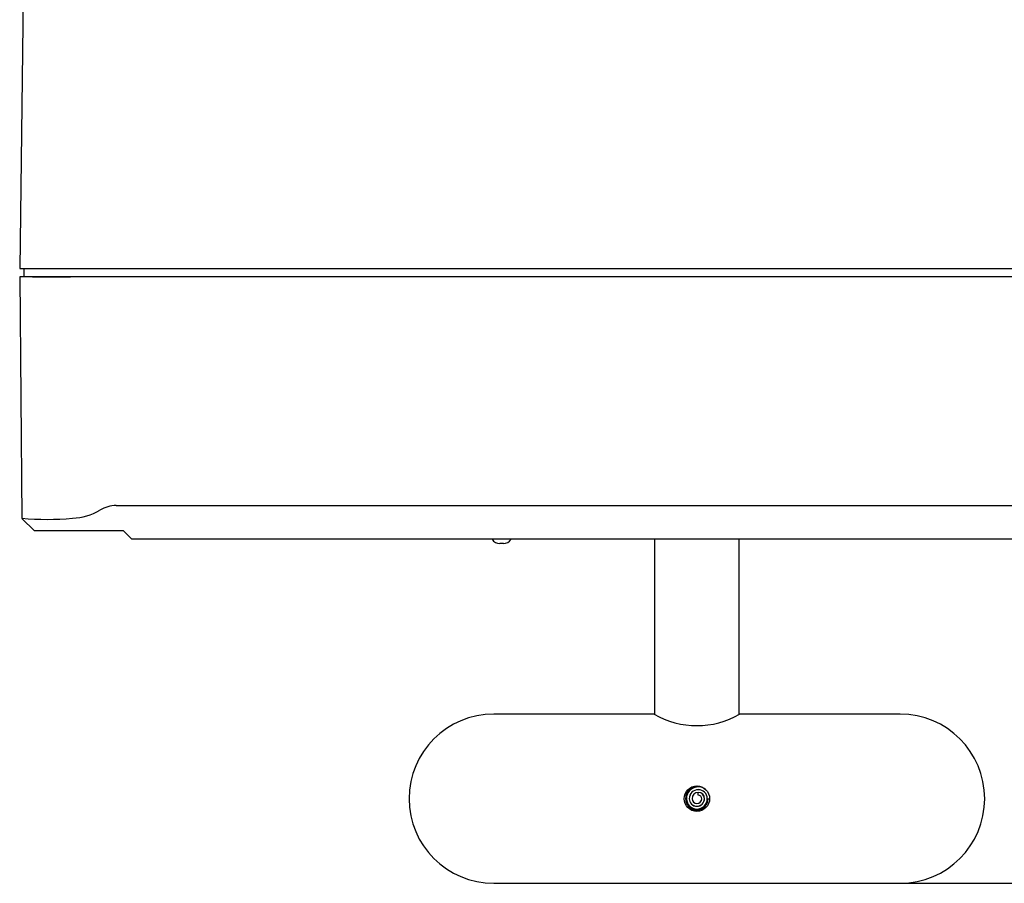
# Paper-space layout 'Blatt1' of a CAD drawing. Units: millimetres. Extents: x 0 to 420, y 0 to 297.
# Drawn here: x 53 to 76, y 90 to 110 of the extents above; entities that cross this region are included whole.
import ezdxf
from ezdxf.enums import TextEntityAlignment as Align

# ---------------------------------------------------------------- set-up
doc = ezdxf.new("R2010")
doc.units = ezdxf.units.MM
for name, color, linetype in [('Deutsch', 7, 'Continuous'), ('JES_117_ROHRSTÜC', 7, 'Continuous'), ('JES_119_GRIFF_00', 7, 'Continuous'), ('K1046379_SPIRAL_', 7, 'Continuous'), ('RINCK-34_LICHTLE', 7, 'Continuous'), ('RINCK-55_238_OT-', 7, 'Continuous'), ('RINCK-58_238&246', 7, 'Continuous')]:
    doc.layers.add(name, color=color, linetype=linetype)
doc.styles.add('SEACAD_Solid_Edge_ISO', font='seiso.ttf')
doc.dimstyles.new('ISOJCTDOKU', dxfattribs={"dimtxt": 3.5, "dimasz": 3.5, "dimexe": 1.75, "dimexo": 0, "dimgap": 1.75, "dimtad": 1, "dimlfac": 5, "dimtxsty": 'SEACAD_Solid_Edge_ISO', "dimblk1": '_SE_FILLED', "dimblk2": '_SE_FILLED', "dimsah": 1, "dimcen": 1.75, "dimadec": 0, "dimazin": 0, "dimtfac": 1, "dimtdec": 3, "dimtmove": 0, "dimatfit": 3, "dimfxl": 1, "dimtolj": 1, "dimarcsym": 0})

# ---------------------------------------------------------------- blocks, each defined once
blk = doc.blocks.new('SE3')
at = {"layer": 'JES_117_ROHRSTÜC', "color": 7, "linetype": 'Continuous'}
for p, q in [((67.548, 98.034), (67.548, 93.903)), ((69.548, 93.904), (69.548, 98.034))]:
    blk.add_line(p, q, dxfattribs=at)
at = {"layer": 'JES_119_GRIFF_00', "color": 7, "linetype": 'Continuous'}
for p, q in [((67.541, 93.904), (63.748, 93.904)), ((73.348, 93.904), (69.556, 93.904)), ((63.748, 89.904), (73.348, 89.904))]:
    blk.add_line(p, q, dxfattribs=at)
blk.add_circle((68.548, 91.904), 0.3, dxfattribs=at)
for centre, radius, start, end in [((63.748, 91.904), 2, 90, 180), ((68.548, 95.628), 1.998, 239.6422, 300.3561), ((73.348, 91.904), 2, 270, 90), ((63.748, 91.904), 2, 180, 270)]:
    blk.add_arc(centre, radius, start, end, dxfattribs=at)
at = {"layer": 'K1046379_SPIRAL_', "color": 7, "linetype": 'Continuous'}
for p, q in [((68.581, 92.051), (68.581, 92.05)), ((68.581, 91.985), (68.581, 92.05)), ((68.794, 91.904), (68.859, 91.904))]:
    blk.add_line(p, q, dxfattribs=at)
for centre, radius, start, end in [((68.581, 91.904), 0.3, 93.2816, 180), ((68.581, 91.904), 0.278, 51.2545, 180), ((68.548, 91.904), 0.267, 180, 0), ((68.548, 91.904), 0.245, 180, 0), ((68.581, 91.904), 0.213, 0, 180), ((68.548, 91.904), 0.18, 180, 0), ((68.581, 91.904), 0.212, 0, 180), ((68.548, 91.904), 0.179, 180, 0), ((68.581, 91.904), 0.147, 0, 180), ((68.548, 91.904), 0.114, 180, 0), ((68.581, 91.904), 0.146, 0, 90), ((68.581, 91.904), 0.0811, 0, 90)]:
    blk.add_arc(centre, radius, start, end, dxfattribs=at)
at = {"layer": 'RINCK-34_LICHTLE', "color": 7, "linetype": 'Continuous'}
blk.add_line((63.975, 97.934), (63.895, 97.934), dxfattribs=at)
for centre, start, end in [((63.895, 98.154), 213.0557, 270), ((63.975, 98.154), 270, 326.9443)]:
    blk.add_arc(centre, 0.22, start, end, dxfattribs=at)
at = {"layer": 'RINCK-55_238_OT-', "color": 7, "linetype": 'Continuous'}
for p, q in [((52.548, 104.234), (52.598, 98.532)), ((53.748, 104.234), (52.548, 104.234)), ((83.348, 104.234), (53.748, 104.234)), ((54.829, 98.834), (82.266, 98.834)), ((52.601, 98.527), (52.895, 98.234)), ((54.187, 98.234), (52.895, 98.234)), ((54.829, 98.234), (54.187, 98.234)), ((54.998, 98.234), (54.829, 98.234)), ((55.198, 98.034), (54.998, 98.234)), ((81.898, 98.034), (55.198, 98.034))]:
    blk.add_line(p, q, dxfattribs=at)
for centre, radius, start, end in [((53.704, 100.062), 1.533, 273.4823, 298.8107), ((54.855, 97.993), 0.841, 91.7248, 119.5375), ((53.198, 105.072), 6.568, 264.7585, 275.2415)]:
    blk.add_arc(centre, radius, start, end, dxfattribs=at)
at = {"layer": 'RINCK-58_238&246', "color": 7, "linetype": 'Continuous'}
for p, q in [((52.7, 116.034), (52.548, 104.434)), ((52.548, 104.434), (53.748, 104.434)), ((52.648, 104.434), (53.748, 104.434)), ((52.648, 104.434), (52.648, 104.234)), ((53.748, 104.234), (52.848, 104.234)), ((52.848, 104.234), (53.748, 104.234)), ((53.748, 104.234), (53.428, 104.234)), ((53.748, 104.434), (83.348, 104.434))]:
    blk.add_line(p, q, dxfattribs=at)
blk = doc.blocks.new('DMBLK111')
at = {"layer": 'Deutsch', "linetype": 'Continuous'}
for points in [[(95.928, 159.234), (95.345, 162.734), (94.761, 159.234)], [(95.928, 93.404), (94.761, 93.404), (95.345, 89.904)]]:
    blk.add_hatch(color=7, dxfattribs=at).paths.add_polyline_path(points)
at = {"layer": 'Deutsch', "color": 7, "linetype": 'Continuous'}
for p, q in [((85.648, 162.734), (97.095, 162.734)), ((95.345, 162.734), (95.345, 89.904)), ((68.548, 89.904), (97.095, 89.904))]:
    blk.add_line(p, q, dxfattribs=at)
at = {"layer": 'Deutsch', "color": 7, "linetype": 'Continuous', "style": 'SEACAD_Solid_Edge_ISO'}
blk.add_text('364,15', height=3.5, rotation=90, dxfattribs=at).set_placement((90.97, 121.268), align=Align.TOP_LEFT)
blk = doc.blocks.new('_SE_FILLED')
at = {"color": 0}
blk.add_line((0, 0), (-1, 0), dxfattribs=at)
blk.add_solid([(0, 0), (-1, -0.1665), (-1, 0.1665), (0, 0)], dxfattribs=at)

psp = doc.layouts.new('Blatt1')

# ---------------------------------------------------------------- block references
at = {"layer": 'Deutsch'}
psp.add_blockref('SE3', (0, 0), dxfattribs=at)

# ---------------------------------------------------------------- dimensions: what is measured, and where the dimension line sits
at = {"layer": 'Deutsch', "color": 7, "linetype": 'Continuous'}
dim = psp.add_linear_dim(base=(95.3445, 89.9037), p1=(85.6478, 162.7337), p2=(68.5478, 89.9037), angle=90, text='\\A1;<>', dimstyle='ISOJCTDOKU', dxfattribs=at)
dim.commit()
dim.dimension.update_dxf_attribs({"geometry": 'DMBLK111', "text_midpoint": (95.3445, 126.3187), "dimtype": 160})

doc.saveas('drawing.dxf')
